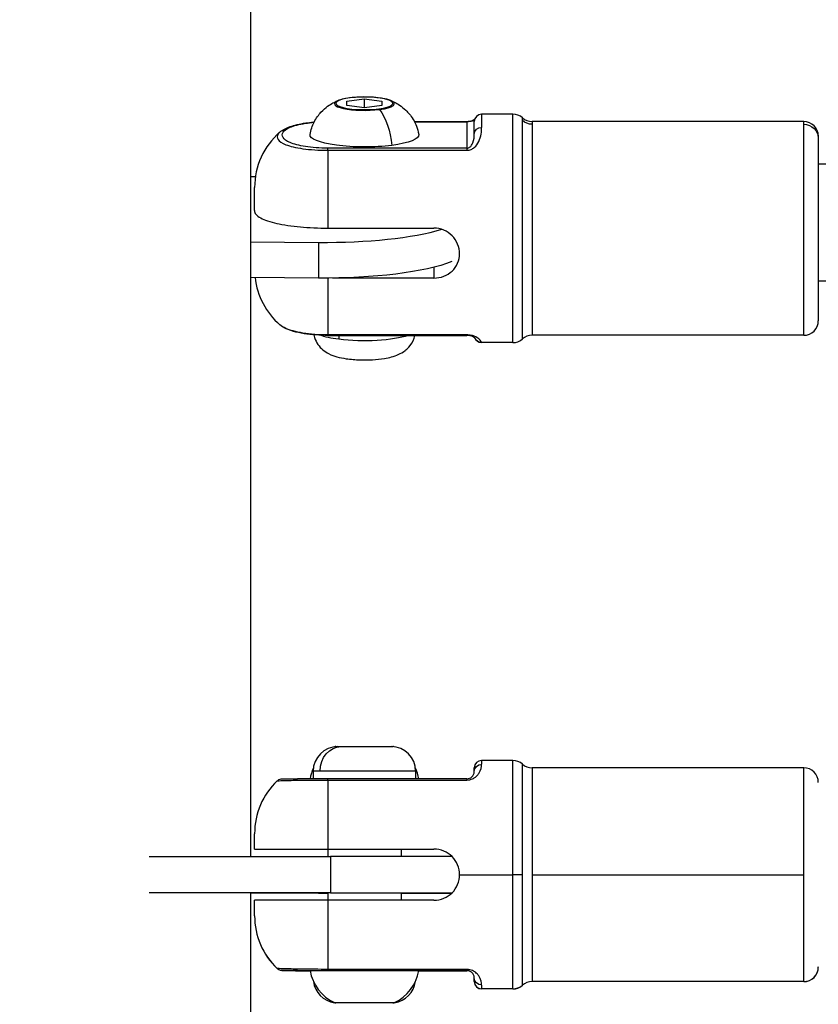
# Model space of a CAD drawing. Units: millimetres. Extents: x -18 to 7389, y 7 to 4172.
# Drawn here: x 2817 to 2926, y 1911 to 2045 of the extents above; entities that cross this region are included whole.
import ezdxf

# ---------------------------------------------------------------- set-up
doc = ezdxf.new("R2010")
doc.units = ezdxf.units.MM
doc.styles.get("Standard").update_dxf_attribs({"font": 'arial.ttf'})
doc.dimstyles.new('ISO-25', dxfattribs={"dimtxt": 2.5, "dimasz": 2.5, "dimexe": 1.25, "dimexo": 0.625, "dimtad": 1, "dimtxsty": 'Standard', "dimcen": 2.5, "dimadec": 0, "dimazin": 0, "dimtfac": 1, "dimtmove": 0, "dimatfit": 3, "dimfxl": 1, "dimarcsym": 0})

# ---------------------------------------------------------------- blocks, each defined once
blk = doc.blocks.new('TOP')
for p, q in [((1069.32, 1436.7), (1071.7, 1437.01)), ((1069.33, 1436.09), (1069.32, 1436.7)), ((1071.7, 1437.01), (1074.09, 1436.7)), ((1071.7, 1437.01), (1071.7, 1435.79)), ((1074.09, 1436.7), (1074.1, 1436.09)), ((1074.09, 1436.7), (1074.09, 1436.09)), ((1071.72, 1435.79), (1069.33, 1436.09)), ((1074.1, 1436.09), (1071.72, 1435.79)), ((1087.71, 1434.92), (1087.71, 1433.11)), ((1091.98, 1434.92), (1087.71, 1434.92)), ((1091.98, 1403.72), (1091.98, 1434.92)), ((1078.53, 1433.93), (1085.71, 1433.93)), ((1078.54, 1433.9), (1085.71, 1433.9)), ((1085.71, 1433.93), (1085.71, 1433.9)), ((1085.71, 1433.9), (1085.71, 1430.28)), ((1086.71, 1432.23), (1086.71, 1433.92)), ((1093.3, 1434.04), (1093.3, 1434.42)), ((1093.3, 1404.22), (1093.3, 1434.04)), ((1094.62, 1433.92), (1094.62, 1433.55)), ((1131.71, 1433.92), (1094.62, 1433.92)), ((1094.62, 1433.55), (1094.62, 1404.72)), ((1131.71, 1433.55), (1131.71, 1433.92)), ((1131.71, 1404.72), (1131.71, 1433.55)), ((1133.71, 1431.92), (1133.71, 1431.6)), ((1133.71, 1431.6), (1133.71, 1406.72)), ((1066.71, 1429.99), (1066.71, 1430.28)), ((1085.71, 1430.28), (1066.71, 1430.28)), ((1066.71, 1429.99), (1085.71, 1429.99)), ((1066.71, 1429.99), (1066.71, 1419.36)), ((1085.71, 1430.28), (1085.71, 1429.99)), ((1157.37, 1428.1), (1133.71, 1428.1)), ((1056.81, 1426.35), (1056.16, 1426.36)), ((1056.71, 1421.76), (1056.71, 1424.92)), ((1066.71, 1419.36), (1081.21, 1419.36)), ((1056.16, 1417.49), (1065.45, 1417.41)), ((1065.45, 1417.41), (1065.45, 1412.53)), ((1081.21, 1414.03), (1081.21, 1412.54)), ((1065.45, 1412.53), (1056.16, 1412.61)), ((1066.71, 1412.53), (1066.71, 1404.77)), ((1081.21, 1412.54), (1067.34, 1412.54)), ((1160.11, 1412.1), (1133.71, 1412.1)), ((1085.71, 1404.77), (1066.71, 1404.77)), ((1066.71, 1404.77), (1066.71, 1404.71)), ((1066.71, 1404.71), (1085.71, 1404.71)), ((1068.21, 1404.71), (1068.21, 1404.18)), ((1085.71, 1404.77), (1085.71, 1404.71)), ((1131.71, 1404.72), (1094.62, 1404.72)), ((1087.71, 1403.73), (1087.71, 1403.72)), ((1091.98, 1403.72), (1087.71, 1403.72)), ((1067.82, 1348.57), (1075.6, 1348.57)), ((1068.06, 1348.56), (1068.55, 1348.56)), ((1068.55, 1348.56), (1075.36, 1348.56)), ((1087.71, 1346.66), (1087.71, 1346.13)), ((1091.98, 1346.66), (1087.71, 1346.66)), ((1091.98, 1331.06), (1091.98, 1346.66)), ((1093.3, 1331.06), (1093.3, 1346.16)), ((1065.65, 1345.21), (1064.71, 1345.21)), ((1064.71, 1345.21), (1064.71, 1344.16)), ((1078.71, 1345.21), (1065.65, 1345.21)), ((1078.71, 1345.21), (1078.71, 1344.16)), ((1086.71, 1345.16), (1086.71, 1345.66)), ((1094.62, 1345.66), (1094.62, 1331.06)), ((1131.71, 1345.66), (1094.62, 1345.66)), ((1131.71, 1331.06), (1131.71, 1345.66)), ((1066.71, 1343.99), (1066.71, 1344.16)), ((1085.71, 1344.16), (1066.71, 1344.16)), ((1066.71, 1343.99), (1085.71, 1343.99)), ((1066.71, 1343.99), (1066.71, 1334.56)), ((1085.71, 1344.16), (1085.71, 1343.99)), ((1056.71, 1334.56), (1056.71, 1336.66)), ((1056.71, 1334.55), (1056.71, 1334.56)), ((1066.71, 1334.56), (1081.21, 1334.56)), ((1066.71, 1334.56), (1066.71, 1333.56)), ((1076.71, 1334.56), (1076.71, 1333.56)), ((1076.71, 1334.55), (1081.21, 1334.55)), ((1042.33, 1333.56), (1067.1, 1333.56)), ((1067.1, 1333.56), (1067.1, 1328.56)), ((1083.66, 1333.56), (1067.1, 1333.56)), ((1084.71, 1331.06), (1091.98, 1331.06)), ((1091.98, 1315.46), (1091.98, 1331.06)), ((1093.3, 1331.06), (1091.98, 1331.06)), ((1093.3, 1315.96), (1093.3, 1331.06)), ((1094.62, 1331.06), (1131.71, 1331.06)), ((1094.62, 1331.06), (1094.62, 1316.46)), ((1131.71, 1316.46), (1131.71, 1331.06)), ((1067.1, 1328.56), (1042.33, 1328.56)), ((1065.45, 1328.55), (1056.16, 1328.55)), ((1056.71, 1325.46), (1056.71, 1327.56)), ((1065.45, 1328.56), (1065.45, 1328.55)), ((1065.45, 1328.55), (1066.71, 1328.55)), ((1066.71, 1328.56), (1066.71, 1327.56)), ((1081.21, 1327.56), (1066.71, 1327.56)), ((1066.71, 1327.56), (1066.71, 1318.13)), ((1067.1, 1328.56), (1083.66, 1328.56)), ((1076.71, 1328.56), (1076.71, 1327.56)), ((1076.71, 1328.55), (1083.65, 1328.55)), ((1056.71, 1325.45), (1056.71, 1325.46)), ((1085.71, 1318.13), (1066.71, 1318.13)), ((1066.71, 1318.13), (1066.71, 1317.96)), ((1066.71, 1317.96), (1085.71, 1317.96)), ((1079.14, 1317.95), (1085.71, 1317.95)), ((1085.71, 1318.13), (1085.71, 1317.96)), ((1085.71, 1317.96), (1085.71, 1317.95)), ((1133.71, 1318.46), (1133.71, 1318.45)), ((1086.71, 1316.46), (1086.71, 1316.96)), ((1086.71, 1316.45), (1086.71, 1316.46)), ((1087.71, 1315.99), (1087.71, 1315.46)), ((1091.98, 1315.46), (1087.71, 1315.46)), ((1087.71, 1315.46), (1087.71, 1315.45)), ((1091.98, 1315.45), (1087.71, 1315.45)), ((1091.98, 1315.45), (1091.98, 1315.46)), ((1093.3, 1315.95), (1093.3, 1315.96)), ((1131.71, 1316.46), (1094.62, 1316.46)), ((1094.62, 1316.46), (1094.62, 1316.45)), ((1131.71, 1316.45), (1094.62, 1316.45)), ((1131.71, 1316.45), (1131.71, 1316.46)), ((1067.61, 1313.59), (1069.66, 1313.59)), ((1069.76, 1313.54), (1067.82, 1313.54)), ((1069.66, 1313.59), (1075.81, 1313.59)), ((1075.6, 1313.54), (1069.76, 1313.54))]:
    blk.add_line(p, q)
for centre, radius, start, end in [((1087.71, 1433.92), 1, 90, 180), ((1091.98, 1432.92), 2, 48.5904, 90), ((1094.62, 1435.92), 2, 228.5904, 270), ((1131.71, 1431.92), 2, 0, 90), ((1066.71, 1424.92), 10, 131.1208, 180), ((1066.71, 1413.72), 10, 186.3781, 229.1577), ((1131.71, 1406.72), 2, 270, 0), ((1087.71, 1404.72), 1, 200.0738, 270), ((1091.98, 1405.72), 2, 270, 311.4096), ((1094.62, 1402.72), 2, 90, 131.4096), ((1068.06, 1345.21), 3.35, 90, 180), ((1067.82, 1348.07), 0.5, 90, 112.7645), ((1075.36, 1345.21), 3.35, 0, 90), ((1075.6, 1348.07), 0.5, 67.2355, 90), ((1087.71, 1345.66), 1, 90, 180), ((1091.98, 1344.66), 2, 48.5904, 90), ((1094.62, 1347.66), 2, 228.5904, 270), ((1070.13, 1343.15), 5.93, 155.3404, 170.2348), ((1073.29, 1343.15), 5.93, 9.7652, 24.6596), ((1131.71, 1343.66), 2, 0, 90), ((1066.71, 1336.66), 10, 133.7608, 180), ((1066.71, 1325.46), 10, 180, 226.2392), ((1066.71, 1325.45), 10, 180, 226.2391), ((1070.13, 1318.96), 5.93, 189.7166, 244.8561), ((1073.29, 1318.96), 5.93, 295.1439, 350.2834), ((1131.71, 1318.46), 2, 270, 0), ((1131.71, 1318.46), 2, 270, 0), ((1131.71, 1318.45), 2, 270, 0), ((1068.06, 1316.9), 3.35, 187.1795, 262.547), ((1075.36, 1316.9), 3.35, 277.453, 352.8205), ((1087.71, 1316.46), 1, 180, 270), ((1087.71, 1316.45), 1, 180, 270), ((1091.98, 1317.46), 2, 270, 311.4096), ((1091.98, 1317.45), 2, 270, 311.4096), ((1094.62, 1314.46), 2, 90, 131.4096), ((1094.62, 1314.46), 2, 90, 131.4096), ((1094.62, 1314.45), 2, 90, 131.4096), ((1067.82, 1314.04), 0.5, 244.8561, 270), ((1075.6, 1314.04), 0.5, 270, 295.1439)]:
    blk.add_arc(centre, radius, start, end)
for centre, major_axis, ratio, start_param, end_param in [((1056.16, 1331.06), (0, -400), 0, -2.221498, -1.577046), ((1071.71, 1436.35), (-4.1, 0), 0.221548, -0.505268, 2.097685), ((1069.75, 1436.65), (-0.064, 0.496), 0.490351, -0.257028, 0), ((1071.71, 1436.35), (4.1, 0), 0.221548, -1.043907, 0.505268), ((1066.22, 1421.84), (20, 0), 0.221548, -1.609204, -0.638981), ((1056.16, 1331.06), (0, -400), 0, -1.564546, -0.920108)]:
    blk.add_ellipse(centre, major_axis=major_axis, ratio=ratio, start_param=start_param, end_param=end_param)
at = {"extrusion": (0, 0, -1)}
for centre, major_axis, ratio, start_param, end_param in [((1071.71, 1436.4), (3.89, 0), 0.221548, -2.097685, 4.1855), ((1072.51, 1430.81), (0.76, -5.88), 0.490351, -2.44572, -1.483354), ((1094.62, 1435.5), (-2, 0), 0.975149, -1.570796, -0.848062), ((1131.71, 1431.6), (2, 0), 0.975149, -1.570796, 0), ((1071.71, 1432.09), (-7.43, 0), 0.221548, -2.097685, 0.038912), ((1071.71, 1432.09), (7.43, 0), 0.221548, -0.038912, 1.043907), ((1087.71, 1432.23), (-1, 0), 0.884271, 0, 1.570796), ((1066.22, 1416.96), (-20, 0), 0.221548, -2.630323, -1.532388), ((1071.71, 1405.52), (-7, 0), 0.221548, -1.047198, -0.532498), ((1071.71, 1405.52), (-7, 0), 0.221548, -2.591286, -1.047198), ((1087.71, 1404.73), (-0.99, -0.138), 0.000032, 0, 0.000128), ((1087.71, 1404.73), (-1, 0), 0.999237, -1.570796, -0.372152), ((1068.55, 1345.21), (0, 3.35), 0.866025, -1.570796, 0), ((1087.71, 1345.16), (-1, 0), 0.965753, 0, 1.570796), ((1087.71, 1316.96), (-1, 0), 0.965753, -1.570796, 0), ((1069.76, 1314.04), (0, -0.5), 0.5, 0, 0.438844)]:
    blk.add_ellipse(centre, major_axis=major_axis, ratio=ratio, start_param=start_param, end_param=end_param, dxfattribs=at)
for points, knots in [([(1064.29, 1432.15), (1064.4, 1432.79), (1064.6, 1433.36), (1065.14, 1434.41), (1065.47, 1434.85), (1066.11, 1435.55), (1066.42, 1435.8), (1066.96, 1436.2), (1067.19, 1436.34), (1067.62, 1436.57), (1067.81, 1436.66), (1068.03, 1436.75), (1068.07, 1436.77), (1068.12, 1436.79)], [2.1365977, 2.1365977, 2.1365977, 2.1365977, 2.2096841, 2.2096841, 2.297779, 2.297779, 2.3910501, 2.3910501, 2.4843213, 2.4843213, 2.5775924, 2.5775924, 2.6029534, 2.6029534, 2.6029534, 2.6029534]), ([(1075.3, 1436.79), (1074.99, 1436.91), (1074.61, 1437.01), (1073.8, 1437.15), (1073.38, 1437.2), (1072.53, 1437.26), (1072.09, 1437.27), (1071.21, 1437.27), (1070.77, 1437.25), (1069.94, 1437.19), (1069.54, 1437.14), (1068.82, 1437.01), (1068.5, 1436.93), (1068.19, 1436.82), (1068.15, 1436.8), (1068.12, 1436.79)], [1.549176, 1.549176, 1.549176, 1.549176, 1.958302, 1.958302, 2.300162, 2.300162, 2.630962, 2.630962, 2.959612, 2.959612, 3.290898, 3.290898, 3.633985, 3.633985, 3.680232, 3.680232, 3.680232, 3.680232]), ([(1075.3, 1436.79), (1075.46, 1436.73), (1075.64, 1436.65), (1076.04, 1436.44), (1076.27, 1436.32), (1076.77, 1435.98), (1077.06, 1435.76), (1077.69, 1435.15), (1078.04, 1434.76), (1078.69, 1433.67), (1078.99, 1432.96), (1079.13, 1432.15)], [4.7340097, 4.7340097, 4.7340097, 4.7340097, 4.8272808, 4.8272808, 4.920552, 4.920552, 5.0138231, 5.0138231, 5.1070943, 5.1070943, 5.2003654, 5.2003654, 5.2003654, 5.2003654]), ([(1060.17, 1432.48), (1060.53, 1432.79), (1060.99, 1433.03), (1062.14, 1433.43), (1062.86, 1433.6), (1064.04, 1433.77), (1064.39, 1433.81), (1064.79, 1433.84), (1064.82, 1433.85), (1064.85, 1433.85)], [0, 0, 0, 0, 2.926567, 2.926567, 5.877812, 5.877812, 7.049805, 7.049805, 7.147483, 7.147483, 7.147483, 7.147483]), ([(1066.71, 1430.28), (1065.62, 1430.28), (1063.47, 1430.45), (1061.37, 1431.03), (1060.45, 1431.73), (1060.44, 1432.46), (1061.37, 1433.16), (1063.06, 1433.62), (1064.42, 1433.78), (1064.84, 1433.82)], [0, 0, 0, 0, 0.325812, 0.651623, 0.977435, 1.303247, 1.629058, 1.95487, 2.088827, 2.088827, 2.088827, 2.088827]), ([(1085.71, 1433.93), (1085.76, 1433.93), (1085.81, 1433.93), (1085.92, 1433.94), (1085.97, 1433.94), (1086.08, 1433.96), (1086.14, 1433.97), (1086.26, 1434), (1086.31, 1434.02), (1086.43, 1434.06), (1086.48, 1434.08), (1086.61, 1434.14), (1086.66, 1434.18), (1086.73, 1434.23), (1086.75, 1434.24), (1086.77, 1434.26)], [0, 0, 0, 0, 0.156926, 0.156926, 0.326123, 0.326123, 0.544246, 0.544246, 0.825902, 0.825902, 1.211038, 1.211038, 1.884221, 1.884221, 2.282181, 2.282181, 2.282181, 2.282181]), ([(1086.71, 1433.91), (1086.71, 1434), (1086.69, 1434.04), (1086.37, 1433.97), (1086.11, 1433.92), (1085.84, 1433.9), (1085.71, 1433.9)], [0, 0, 0, 0, 0.3257308, 0.4071635, 0.4885962, 0.5700289, 0.5700289, 0.5700289, 0.5700289]), ([(1060.17, 1432.48), (1060.06, 1432.39), (1059.75, 1432.04), (1059.75, 1431.43), (1060.78, 1430.73), (1063.11, 1430.16), (1065.5, 1429.99), (1066.71, 1429.99)], [-1.418731, -1.418731, -1.418731, -1.418731, -1.303247, -0.977435, -0.651623, -0.325812, 0, 0, 0, 0]), ([(1085.71, 1430.28), (1085.81, 1430.28), (1085.94, 1430.32), (1086.29, 1430.52), (1086.69, 1431.22), (1086.71, 1431.86), (1086.71, 1432.23)], [0, 0, 0, 0, 0.0610772, 0.0814362, 0.2443086, 0.5700535, 0.5700535, 0.5700535, 0.5700535]), ([(1086.71, 1430.37), (1087, 1430.6), (1087.67, 1431.64), (1087.71, 1432.57), (1087.71, 1433.11)], [-0.455241, -0.455241, -0.455241, -0.455241, -0.3257449, 0, 0, 0, 0]), ([(1085.71, 1429.99), (1085.91, 1429.99), (1086.18, 1430.05), (1086.42, 1430.17), (1086.48, 1430.21), (1086.49, 1430.21)], [-0.57005349, -0.57005349, -0.57005349, -0.57005349, -0.50897633, -0.48861728, -0.48494166, -0.48494166, -0.48494166, -0.48494166]), ([(1056.71, 1421.76), (1056.71, 1421.6), (1056.76, 1421.42), (1057.04, 1421.07), (1057.27, 1420.9), (1057.79, 1420.62), (1058.1, 1420.48), (1058.86, 1420.22), (1059.3, 1420.11), (1060.18, 1419.91), (1060.69, 1419.81), (1061.8, 1419.65), (1062.4, 1419.58), (1063.52, 1419.48), (1064.15, 1419.43), (1065.44, 1419.37), (1066.1, 1419.36), (1066.71, 1419.36)], [-3.513578, -3.513578, -3.513578, -3.513578, -3.292924, -3.292924, -3.07227, -3.07227, -2.882225, -2.882225, -2.69218, -2.69218, -2.508518, -2.508518, -2.324856, -2.324856, -2.143487, -2.143487, -1.962117, -1.962117, -1.962117, -1.962117]), ([(1081.21, 1412.54), (1081.65, 1412.54), (1082.12, 1412.62), (1082.98, 1412.95), (1083.37, 1413.2), (1083.99, 1413.78), (1084.26, 1414.15), (1084.62, 1414.98), (1084.71, 1415.43), (1084.71, 1416.29), (1084.62, 1416.75), (1084.26, 1417.61), (1083.99, 1418), (1083.37, 1418.63), (1082.98, 1418.9), (1082.12, 1419.27), (1081.65, 1419.36), (1081.21, 1419.36)], [-1.058612, -1.058612, -1.058612, -1.058612, -0.926279, -0.926279, -0.793947, -0.793947, -0.661626, -0.661626, -0.529306, -0.529306, -0.396985, -0.396985, -0.264665, -0.264665, -0.132332, -0.132332, 0, 0, 0, 0]), ([(1066.71, 1404.77), (1065.5, 1404.77), (1063.11, 1404.97), (1061.05, 1405.56), (1060.36, 1405.98), (1060.17, 1406.15)], [-2.2806817, -2.2806817, -2.2806817, -2.2806817, -1.95487, -1.6290583, -1.4179849, -1.4179849, -1.4179849, -1.4179849]), ([(1066.71, 1404.71), (1066.15, 1404.71), (1065.59, 1404.73), (1064.51, 1404.81), (1063.97, 1404.87), (1062.93, 1405.03), (1062.43, 1405.14), (1061.51, 1405.41), (1061.09, 1405.57), (1060.54, 1405.87), (1060.36, 1405.99), (1060.2, 1406.13)], [0, 0, 0, 0, 1.665277, 1.665277, 3.421657, 3.421657, 5.40417, 5.40417, 7.692584, 7.692584, 8.973969, 8.973969, 8.973969, 8.973969]), ([(1064.79, 1404.79), (1064.81, 1404.66), (1064.85, 1404.53), (1065.01, 1404.05), (1065.18, 1403.74), (1065.57, 1403.17), (1065.8, 1402.94), (1066.31, 1402.51), (1066.57, 1402.35), (1067.24, 1402), (1067.6, 1401.88), (1068.38, 1401.67), (1068.79, 1401.59), (1069.84, 1401.44), (1070.48, 1401.39), (1071.71, 1401.35), (1072.27, 1401.36), (1073.39, 1401.42), (1073.93, 1401.48), (1075.11, 1401.68), (1075.69, 1401.79), (1076.67, 1402.25), (1076.95, 1402.4), (1077.42, 1402.77), (1077.59, 1402.91), (1078.03, 1403.4), (1078.32, 1403.8), (1078.55, 1404.46), (1078.59, 1404.58), (1078.61, 1404.71)], [2.141107, 2.141107, 2.141107, 2.141107, 2.167039, 2.167039, 2.246784, 2.246784, 2.349089, 2.349089, 2.497364, 2.497364, 2.768514, 2.768514, 3.082673, 3.082673, 3.53708, 3.53708, 3.920393, 3.920393, 4.311387, 4.311387, 4.792637, 4.792637, 4.95644, 4.95644, 5.037749, 5.037749, 5.15845, 5.15845, 5.183796, 5.183796, 5.183796, 5.183796]), ([(1086.49, 1404.66), (1086.48, 1404.67), (1086.42, 1404.69), (1086.18, 1404.75), (1085.91, 1404.77), (1085.71, 1404.77)], [-0.08510403, -0.08510403, -0.08510403, -0.08510403, -0.0814327, -0.06107453, 0, 0, 0, 0]), ([(1086.82, 1404.33), (1086.82, 1404.33), (1086.78, 1404.37), (1086.64, 1404.47), (1086.58, 1404.51), (1086.41, 1404.59), (1086.33, 1404.61), (1086.17, 1404.66), (1086.12, 1404.67), (1086.01, 1404.69), (1085.96, 1404.69), (1085.84, 1404.7), (1085.77, 1404.71), (1085.71, 1404.71)], [2.13898, 2.13898, 2.13898, 2.13898, 3.393792, 3.393792, 4.1871, 4.1871, 4.645776, 4.645776, 4.865957, 4.865957, 5.044257, 5.044257, 5.239908, 5.239908, 5.239908, 5.239908]), ([(1087.71, 1403.73), (1087.71, 1403.77), (1087.67, 1404.03), (1087, 1404.48), (1086.71, 1404.59)], [-0.5700289, -0.5700289, -0.5700289, -0.5700289, -0.2442981, -0.114805, -0.114805, -0.114805, -0.114805]), ([(1086.71, 1344.27), (1086.82, 1344.34), (1087.07, 1344.54), (1087.67, 1345.27), (1087.71, 1345.82), (1087.71, 1346.13)], [-0.4553395, -0.4553395, -0.4553395, -0.4553395, -0.4071811, -0.3257449, 0, 0, 0, 0]), ([(1085.71, 1344.16), (1085.84, 1344.16), (1086.11, 1344.22), (1086.37, 1344.39), (1086.69, 1344.76), (1086.71, 1345.02), (1086.71, 1345.16)], [0, 0, 0, 0, 0.0814362, 0.1628724, 0.2443086, 0.5700535, 0.5700535, 0.5700535, 0.5700535]), ([(1059.79, 1343.88), (1059.87, 1343.95), (1059.95, 1344.01), (1060.14, 1344.1), (1060.24, 1344.14), (1060.37, 1344.15), (1060.4, 1344.16), (1060.44, 1344.16), (1060.45, 1344.16), (1060.47, 1344.16), (1060.47, 1344.16), (1060.48, 1344.16), (1060.48, 1344.16), (1060.48, 1344.16), (1060.48, 1344.16), (1060.48, 1344.16), (1060.48, 1344.16), (1060.48, 1344.16), (1060.48, 1344.16), (1060.48, 1344.16), (1060.48, 1344.16), (1060.48, 1344.16), (1060.48, 1344.16), (1060.48, 1344.16), (1060.48, 1344.16), (1060.48, 1344.16)], [0, 0, 0, 0, 0.309144, 0.309144, 0.6250141, 0.6250141, 0.7048372, 0.7048372, 0.7347498, 0.7347498, 0.7571835, 0.7571835, 0.7588383, 0.7588383, 0.7593215, 0.7593215, 0.7595619, 0.7595619, 0.7600481, 0.7600481, 0.7619862, 0.7619862, 0.7772605, 0.7772605, 0.7932634, 0.7932634, 0.7932634, 0.7932634]), ([(1059.79, 1343.88), (1059.79, 1343.88), (1059.92, 1343.89), (1060.78, 1343.92), (1063.11, 1343.97), (1065.5, 1343.99), (1066.71, 1343.99)], [-1.14034, -1.14034, -1.14034, -1.14034, -0.977435, -0.651623, -0.325812, 0, 0, 0, 0]), ([(1060.48, 1344.16), (1060.48, 1344.16), (1060.48, 1344.16), (1060.48, 1344.16), (1060.48, 1344.16), (1060.48, 1344.16), (1060.48, 1344.16), (1060.49, 1344.16), (1060.49, 1344.16), (1060.51, 1344.16), (1060.55, 1344.16), (1060.75, 1344.16), (1061.04, 1344.16), (1061.79, 1344.16), (1062.15, 1344.16), (1062.59, 1344.16)], [0.016995, 0.016995, 0.016995, 0.016995, 0.021499, 0.021499, 0.062564, 0.062564, 0.185761, 0.185761, 0.555394, 0.555394, 1.665465, 1.665465, 4.707424, 4.707424, 6.676247, 6.676247, 6.676247, 6.676247]), ([(1066.71, 1344.16), (1065.62, 1344.16), (1064.07, 1344.16), (1062.91, 1344.16), (1062.59, 1344.16)], [0, 0, 0, 0, 0.3258117, 0.4707341, 0.4707341, 0.4707341, 0.4707341]), ([(1085.71, 1343.99), (1085.98, 1343.99), (1086.26, 1344.06), (1086.48, 1344.16), (1086.49, 1344.16)], [-0.57005349, -0.57005349, -0.57005349, -0.57005349, -0.48861728, -0.48485265, -0.48485265, -0.48485265, -0.48485265]), ([(1056.71, 1334.56), (1056.71, 1334.56), (1056.76, 1334.56), (1057.04, 1334.56), (1057.27, 1334.56), (1057.79, 1334.56), (1058.1, 1334.56), (1058.86, 1334.56), (1059.3, 1334.56), (1060.18, 1334.56), (1060.69, 1334.56), (1061.8, 1334.56), (1062.4, 1334.56), (1063.52, 1334.56), (1064.15, 1334.56), (1065.44, 1334.56), (1066.1, 1334.56), (1066.71, 1334.56)], [4.334889, 4.334889, 4.334889, 4.334889, 4.555543, 4.555543, 4.776197, 4.776197, 4.966242, 4.966242, 5.156288, 5.156288, 5.339949, 5.339949, 5.523611, 5.523611, 5.704981, 5.704981, 5.886351, 5.886351, 5.886351, 5.886351]), ([(1056.71, 1334.55), (1056.71, 1334.55), (1056.76, 1334.55), (1057.04, 1334.55), (1057.27, 1334.55), (1057.79, 1334.55), (1058.1, 1334.55), (1058.86, 1334.55), (1059.3, 1334.55), (1060.18, 1334.55), (1060.69, 1334.55), (1061.8, 1334.55), (1062.4, 1334.55), (1063.52, 1334.55), (1064.15, 1334.55), (1065.44, 1334.55), (1066.1, 1334.55), (1066.71, 1334.55)], [-3.513578, -3.513578, -3.513578, -3.513578, -3.292924, -3.292924, -3.07227, -3.07227, -2.882225, -2.882225, -2.69218, -2.69218, -2.508518, -2.508518, -2.324856, -2.324856, -2.143487, -2.143487, -1.962117, -1.962117, -1.962117, -1.962117]), ([(1084.71, 1331.06), (1084.71, 1331.5), (1084.62, 1331.97), (1084.26, 1332.83), (1083.99, 1333.22), (1083.37, 1333.84), (1082.98, 1334.11), (1082.12, 1334.47), (1081.65, 1334.56), (1081.21, 1334.56)], [1.5879174, 1.5879174, 1.5879174, 1.5879174, 1.7202379, 1.7202379, 1.8525584, 1.8525584, 1.9848908, 1.9848908, 2.1172232, 2.1172232, 2.1172232, 2.1172232]), ([(1083.65, 1333.56), (1083.35, 1333.86), (1082.97, 1334.11), (1082.12, 1334.47), (1081.65, 1334.55), (1081.21, 1334.55)], [-1.0586116, -1.0586116, -1.0586116, -1.0586116, -0.9305795, -0.9305795, -0.7982471, -0.7982471, -0.7982471, -0.7982471]), ([(1081.21, 1327.56), (1081.65, 1327.56), (1082.12, 1327.65), (1082.98, 1328.01), (1083.37, 1328.27), (1083.99, 1328.89), (1084.26, 1329.29), (1084.62, 1330.15), (1084.71, 1330.62), (1084.71, 1331.06)], [1.0586116, 1.0586116, 1.0586116, 1.0586116, 1.190944, 1.190944, 1.3232763, 1.3232763, 1.4555969, 1.4555969, 1.5879174, 1.5879174, 1.5879174, 1.5879174]), ([(1066.71, 1327.56), (1066.1, 1327.56), (1065.44, 1327.56), (1064.15, 1327.56), (1063.52, 1327.56), (1062.4, 1327.56), (1061.8, 1327.56), (1060.69, 1327.56), (1060.18, 1327.56), (1059.3, 1327.56), (1058.86, 1327.56), (1058.1, 1327.56), (1057.79, 1327.56), (1057.27, 1327.56), (1057.04, 1327.56), (1056.76, 1327.56), (1056.71, 1327.56), (1056.71, 1327.56)], [-5.886351, -5.886351, -5.886351, -5.886351, -5.704981, -5.704981, -5.523611, -5.523611, -5.339949, -5.339949, -5.156288, -5.156288, -4.966242, -4.966242, -4.776197, -4.776197, -4.555543, -4.555543, -4.334889, -4.334889, -4.334889, -4.334889]), ([(1066.71, 1318.13), (1065.5, 1318.13), (1063.11, 1318.15), (1060.78, 1318.2), (1059.92, 1318.23), (1059.79, 1318.24), (1059.79, 1318.24)], [-2.280682, -2.280682, -2.280682, -2.280682, -1.95487, -1.629058, -1.303247, -1.140331, -1.140331, -1.140331, -1.140331]), ([(1060.48, 1317.96), (1060.48, 1317.96), (1060.48, 1317.96), (1060.48, 1317.96), (1060.48, 1317.96), (1060.48, 1317.96), (1060.48, 1317.96), (1060.48, 1317.96), (1060.48, 1317.96), (1060.48, 1317.96), (1060.48, 1317.96), (1060.48, 1317.96), (1060.48, 1317.96), (1060.48, 1317.96), (1060.48, 1317.96), (1060.48, 1317.96), (1060.48, 1317.96), (1060.44, 1317.96), (1060.4, 1317.96), (1060.3, 1317.97), (1060.24, 1317.99), (1060.07, 1318.04), (1059.97, 1318.09), (1059.85, 1318.18), (1059.82, 1318.21), (1059.79, 1318.24)], [6.234257, 6.234257, 6.234257, 6.234257, 6.2461484, 6.2461484, 6.258046, 6.258046, 6.2651513, 6.2651513, 6.266935, 6.266935, 6.267386, 6.267386, 6.2676096, 6.2676096, 6.2680599, 6.2680599, 6.2698602, 6.2698602, 6.3838634, 6.3838634, 6.5829417, 6.5829417, 6.9068933, 6.9068933, 7.0275352, 7.0275352, 7.0275352, 7.0275352]), ([(1062.32, 1317.95), (1061.85, 1317.95), (1061.47, 1317.95), (1060.88, 1317.95), (1060.68, 1317.95), (1060.54, 1317.95), (1060.52, 1317.95), (1060.5, 1317.95), (1060.49, 1317.95), (1060.49, 1317.95), (1060.48, 1317.95), (1060.48, 1317.95), (1060.48, 1317.95), (1060.48, 1317.95), (1060.48, 1317.95), (1060.48, 1317.95), (1060.48, 1317.95), (1060.48, 1317.95), (1060.48, 1317.95), (1060.48, 1317.95), (1060.48, 1317.95), (1060.48, 1317.95), (1060.48, 1317.95), (1060.48, 1317.95), (1060.48, 1317.95), (1060.48, 1317.95), (1060.48, 1317.95), (1060.44, 1317.95), (1060.4, 1317.96), (1060.3, 1317.97), (1060.24, 1317.98), (1060.07, 1318.04), (1059.97, 1318.09), (1059.85, 1318.18), (1059.82, 1318.2), (1059.79, 1318.23)], [0, 0, 0, 0, 2.299119, 2.299119, 4.826726, 4.826726, 5.590082, 5.590082, 5.949986, 5.949986, 6.119197, 6.119197, 6.246104, 6.246104, 6.258001, 6.258001, 6.265106, 6.265106, 6.26689, 6.26689, 6.267341, 6.267341, 6.267564, 6.267564, 6.268015, 6.268015, 6.269815, 6.269815, 6.383819, 6.383819, 6.582595, 6.582595, 6.906546, 6.906546, 7.027495, 7.027495, 7.027495, 7.027495]), ([(1062.59, 1317.96), (1062.1, 1317.96), (1061.71, 1317.96), (1061.05, 1317.96), (1060.82, 1317.96), (1060.61, 1317.96), (1060.56, 1317.96), (1060.51, 1317.96), (1060.5, 1317.96), (1060.49, 1317.96), (1060.49, 1317.96), (1060.49, 1317.96), (1060.48, 1317.96), (1060.48, 1317.96), (1060.48, 1317.96), (1060.48, 1317.96), (1060.48, 1317.96), (1060.48, 1317.96), (1060.48, 1317.96), (1060.48, 1317.96)], [0, 0, 0, 0, 2.187272, 2.187272, 4.621346, 4.621346, 5.64626, 5.64626, 6.162628, 6.162628, 6.421315, 6.421315, 6.55073, 6.55073, 6.61545, 6.61545, 6.647814, 6.647814, 6.663436, 6.663436, 6.663436, 6.663436]), ([(1062.32, 1317.95), (1062.7, 1317.95), (1063.32, 1317.95), (1064.07, 1317.95), (1064.28, 1317.95)], [1.7682065, 1.7682065, 1.7682065, 1.7682065, 1.95487, 2.0277349, 2.0277349, 2.0277349, 2.0277349]), ([(1062.59, 1317.96), (1062.91, 1317.96), (1064.07, 1317.96), (1065.62, 1317.96), (1066.71, 1317.96)], [1.8099318, 1.8099318, 1.8099318, 1.8099318, 1.95487, 2.2806817, 2.2806817, 2.2806817, 2.2806817]), ([(1086.49, 1317.96), (1086.48, 1317.96), (1086.26, 1318.06), (1085.98, 1318.13), (1085.71, 1318.13)], [-0.0852019, -0.0852019, -0.0852019, -0.0852019, -0.0814327, 0, 0, 0, 0]), ([(1086.71, 1316.96), (1086.71, 1317.1), (1086.69, 1317.36), (1086.37, 1317.73), (1086.11, 1317.9), (1085.84, 1317.96), (1085.71, 1317.96)], [0, 0, 0, 0, 0.3257308, 0.4071635, 0.4885962, 0.5700289, 0.5700289, 0.5700289, 0.5700289]), ([(1086.71, 1316.95), (1086.71, 1317.1), (1086.69, 1317.4), (1086.29, 1317.81), (1085.94, 1317.93), (1085.81, 1317.95), (1085.71, 1317.95)], [0, 0, 0, 0, 0.3257308, 0.4885962, 0.5089544, 0.5700289, 0.5700289, 0.5700289, 0.5700289]), ([(1087.71, 1315.99), (1087.71, 1316.29), (1087.67, 1316.84), (1087.07, 1317.58), (1086.82, 1317.78), (1086.71, 1317.84)], [-0.5700289, -0.5700289, -0.5700289, -0.5700289, -0.2442981, -0.1628654, -0.1147149, -0.1147149, -0.1147149, -0.1147149])]:
    blk.add_open_spline(points, degree=3, knots=knots)
for points in [[(1086.49, 1430.22), (1086.57, 1430.26), (1086.64, 1430.31), (1086.71, 1430.37)], [(1086.71, 1404.59), (1086.64, 1404.62), (1086.57, 1404.64), (1086.49, 1404.66)], [(1086.49, 1344.16), (1086.57, 1344.2), (1086.64, 1344.23), (1086.71, 1344.27)], [(1086.71, 1317.84), (1086.64, 1317.89), (1086.57, 1317.92), (1086.49, 1317.96)]]:
    blk.add_open_spline(points, degree=3)
blk = doc.blocks.new('*D9')
at = {"color": 0, "lineweight": -2, "transparency": 16777216}
for p, q in [((306.48, 3886.49), (306.48, 3947.74)), ((7388.64, 3886.49), (7388.64, 3947.74)), ((386.48, 3946.49), (7308.64, 3946.49))]:
    blk.add_line(p, q, dxfattribs=at)
at = {"color": 0, "transparency": 16777216}
for points in [[(386.48, 3959.82), (386.48, 3933.16), (306.48, 3946.49)], [(7308.64, 3959.82), (7308.64, 3933.16), (7388.64, 3946.49)]]:
    blk.add_solid(points, dxfattribs=at)
at = {"layer": 'Defpoints', "color": 0, "transparency": 16777216}
for p in [(7388.64, 3946.49), (306.48, 1928.34), (7388.64, 1928.34)]:
    blk.add_point(p, dxfattribs=at)
at = {"color": 0, "transparency": 16777216, "insert": (3847.56, 4073.08), "char_height": 150, "attachment_point": 5}
blk.add_mtext('710', dxfattribs=at)
blk = doc.blocks.new('*D10')
at = {"color": 0, "lineweight": -2, "transparency": 16777216}
for p, q in [((267.35, 3849.54), (206.1, 3849.54)), ((207.35, 3769.54), (207.35, 87.14)), ((267.35, 7.14), (206.1, 7.14))]:
    blk.add_line(p, q, dxfattribs=at)
at = {"color": 0, "transparency": 16777216}
for points in [[(194.01, 3769.54), (220.68, 3769.54), (207.35, 3849.54)], [(194.01, 87.14), (220.68, 87.14), (207.35, 7.14)]]:
    blk.add_solid(points, dxfattribs=at)
at = {"layer": 'Defpoints', "color": 0, "transparency": 16777216}
for p in [(3847.56, 3849.54), (207.35, 7.14), (3847.56, 7.14)]:
    blk.add_point(p, dxfattribs=at)
at = {"color": 0, "transparency": 16777216, "insert": (80.71, 1928.34), "char_height": 150, "attachment_point": 5, "rotation": 90}
blk.add_mtext('385', dxfattribs=at)

msp = doc.modelspace()

# ---------------------------------------------------------------- block references
msp.add_blockref('TOP', (1792.601, 597.277))

# ---------------------------------------------------------------- dimensions: what is measured, and where the dimension line sits
dim = msp.add_linear_dim(base=(7388.644, 3946.491), p1=(306.477, 1928.336), p2=(7388.644, 1928.336), text='710', dimstyle='ISO-25', override={"dimtxt": 150, "dimasz": 80, "dimgap": 50, "dimtad": 2, "dimfxl": 60, "dimfxlon": 1})
dim.commit()
dim.dimension.update_dxf_attribs({"geometry": '*D9', "text_midpoint": (3847.561, 4073.077)})
dim = msp.add_linear_dim(base=(207.348, 7.136), p1=(3847.561, 3849.536), p2=(3847.561, 7.136), angle=90, text='385', dimstyle='ISO-25', override={"dimtxt": 150, "dimasz": 80, "dimgap": 50, "dimtad": 2, "dimfxl": 60, "dimfxlon": 1})
dim.commit()
dim.dimension.update_dxf_attribs({"geometry": '*D10', "text_midpoint": (80.711, 1928.336)})

doc.saveas('drawing.dxf')
